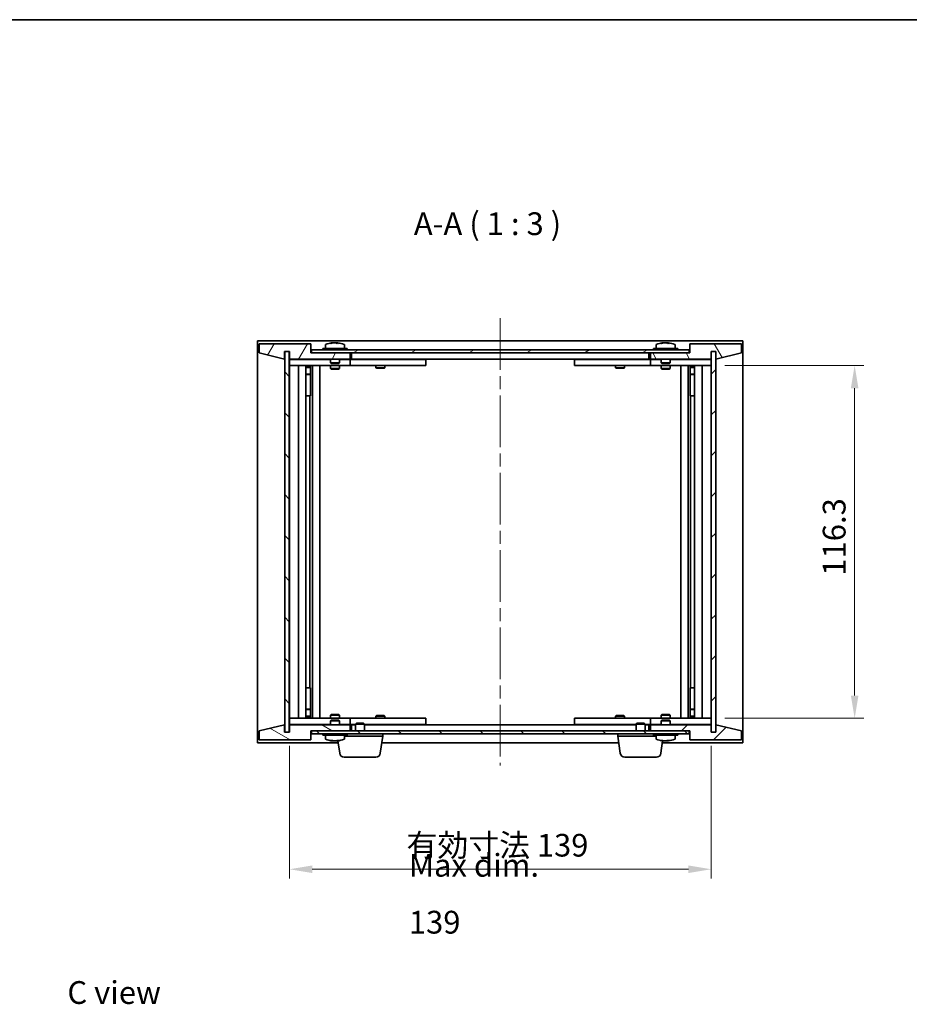
# Model space of a CAD drawing. Units: millimetres. Extents: x 43 to 4991, y 24 to 867.
# Drawn here: x 1813 to 2106, y 542 to 867 of the extents above; entities that cross this region are included whole.
import ezdxf

# ---------------------------------------------------------------- set-up
doc = ezdxf.new("R2010")
doc.units = ezdxf.units.MM
doc.header["$LTSCALE"] = 3
doc.linetypes.add('CHAIN', pattern=[0.3543, 0.2362, -0.0295, 0.0591, -0.0295])
doc.layers.get('Defpoints').update_dxf_attribs({"lineweight": 25})
for name, color, linetype, lineweight in [('Border (ISO)', 7, 'Continuous', 35), ('Centerline (ISO)', 131, 'Continuous', 18), ('Dimension (ISO)', 7, 'Continuous', 18), ('Dimension (ISO) @ 1', 7, 'Continuous', 18), ('Hatch (ISO)', 1, 'Continuous', 18), ('Symbol (ISO)', 7, 'Continuous', 18), ('Visible (ISO)', 7, 'Continuous', 35)]:
    doc.layers.add(name, color=color, linetype=linetype, lineweight=lineweight)
doc.styles.add('Note Text (TK)', font='txt')
doc.dimstyles.new('Default - Method 1b (TK)', dxfattribs={"dimscale": 3, "dimtxt": 2.5, "dimasz": 2.5, "dimexe": 1, "dimexo": 1.5, "dimgap": 1, "dimtad": 1, "dimtoh": 1, "dimrnd": 1e-08, "dimdsep": 46, "dimtxsty": 'Note Text (TK)', "dimcen": 0.09, "dimdle": 5, "dimclrd": 100, "dimclre": 100, "dimclrt": 7, "dimadec": 1, "dimazin": 1, "dimtfac": 1, "dimtmove": 0, "dimatfit": 3, "dimfxl": 1, "dimtolj": 1, "dimlwd": -1, "dimlwe": -1, "dimarcsym": 0})
pattern_1 = [(45, (1183, 8e-07), (-6.73519, 6.73519), [])]
pattern_2 = [(135.0002, (1183, 8e-07), (-6.73517, -6.73522), [])]

# ---------------------------------------------------------------- blocks, each defined once
blk = doc.blocks.new('図面枠 tk図枠')
at = {"layer": 'Border (ISO)'}
blk.add_line((14.5, 289), (405.5, 289), dxfattribs=at)
blk = doc.blocks.new('*D50')
at = {"layer": 'Defpoints', "color": 0}
for p in [(2040.92, 753.05), (2040.92, 636.75), (2088.23, 636.75)]:
    blk.add_point(p, dxfattribs=at)
at = {"layer": 'Dimension (ISO)', "color": 100}
for p, q in [((2045.42, 753.05), (2091.23, 753.05)), ((2088.23, 745.55), (2088.23, 644.25)), ((2045.42, 636.75), (2091.23, 636.75))]:
    blk.add_line(p, q, dxfattribs=at)
for points in [[(2086.98, 745.55), (2089.48, 745.55), (2088.23, 753.05)], [(2086.98, 644.25), (2089.48, 644.25), (2088.23, 636.75)]]:
    blk.add_solid(points, dxfattribs=at)
at = {"layer": 'Dimension (ISO)', "color": 7, "insert": (2081.48, 683.74), "char_height": 7.5, "attachment_point": 4, "rotation": 90, "style": 'Note Text (TK)'}
blk.add_mtext('\\A1;116.3', dxfattribs=at)
blk = doc.blocks.new('*D51')
at = {"layer": 'Defpoints', "color": 0}
for p in [(1901.92, 632.15), (2040.92, 632.15), (2040.92, 587)]:
    blk.add_point(p, dxfattribs=at)
at = {"layer": 'Dimension (ISO)', "color": 100}
for p, q in [((1901.92, 627.65), (1901.92, 584)), ((2040.92, 627.65), (2040.92, 584)), ((1909.42, 587), (2033.42, 587))]:
    blk.add_line(p, q, dxfattribs=at)
for points in [[(1909.42, 588.25), (1909.42, 585.75), (1901.92, 587)], [(2033.42, 588.25), (2033.42, 585.75), (2040.92, 587)]]:
    blk.add_solid(points, dxfattribs=at)
at = {"layer": 'Dimension (ISO)', "color": 7, "insert": (1940.51, 594.92), "char_height": 7.5, "attachment_point": 4, "style": 'Note Text (TK)'}
blk.add_mtext('\\A1;\\fＭＳ Ｐゴシック|b0|i0;\\H7.4619;有効寸法 139', dxfattribs=at)

msp = doc.modelspace()

# ---------------------------------------------------------------- hatches: boundary and pattern name
at = {"layer": 'Hatch (ISO)'}
h = msp.add_hatch(dxfattribs=at)
h.set_pattern_fill('ANSI31', color=256, scale=76.2, angle=14.999978, style=0)
h.set_pattern_definition([(60, (1183, 8e-07), (-8.24889, 4.7625), [])])
h.paths.add_polyline_path([(1908.9169, 760.1549), (1891.9169, 760.1549), (1891.9169, 757.1549), (1900.3169, 755.1549), (1900.3169, 757.6549), (1900.3669, 757.6549), (1901.8669, 757.6549), (1901.9169, 757.6549), (1901.9169, 755.1549), (1921.9169, 755.1549), (1921.9169, 757.1549), (1909.1669, 757.1549), (1908.9169, 757.1549)])
h = msp.add_hatch(dxfattribs=at)
h.set_pattern_fill('ANSI31', color=256, scale=76.2, angle=75.000175, style=0)
h.set_pattern_definition([(120.0002, (1183, 8e-07), (-8.24888, -4.762525), [])])
h.paths.add_polyline_path([(2050.9169, 760.1549), (2033.9169, 760.1549), (2033.9169, 757.1549), (2033.6669, 757.1549), (2020.9169, 757.1549), (2020.9169, 755.1549), (2040.9169, 755.1549), (2040.9169, 757.6549), (2040.9669, 757.6549), (2042.4669, 757.6549), (2042.5169, 757.6549), (2042.5169, 755.1549), (2050.9169, 757.1549)])
h = msp.add_hatch(dxfattribs=at)
h.set_pattern_fill('ANSI31', color=256, scale=76.2, angle=90.00021, style=0)
h.set_pattern_definition(pattern_2)
h.paths.add_polyline_path([(1901.8669, 757.6549), (1900.3669, 757.6549), (1900.3669, 632.1549), (1901.8669, 632.1549)])
h = msp.add_hatch(dxfattribs=at)
h.set_pattern_fill('ANSI31', color=256, scale=76.2, angle=-14.999978, style=0)
h.set_pattern_definition([(30, (1183, 8e-07), (-4.7625, 8.24889), [])])
h.paths.add_polyline_path([(1909.1669, 757.1549), (1921.9169, 757.1549), (2020.9169, 757.1549), (2033.6669, 757.1549), (2033.6669, 758.1549), (1909.1669, 758.1549)])
h = msp.add_hatch(dxfattribs=at)
h.set_pattern_fill('ANSI31', color=256, scale=76.2, style=0)
h.set_pattern_definition(pattern_1)
h.paths.add_polyline_path([(2042.4669, 757.6549), (2040.9669, 757.6549), (2040.9669, 632.1549), (2042.4669, 632.1549)])
h = msp.add_hatch(dxfattribs=at)
h.set_pattern_fill('ANSI31', color=256, scale=76.2, angle=105.000246, style=0)
h.set_pattern_definition([(150.0002, (1183, 8e-07), (-4.76246, -8.24891), [])])
h.paths.add_polyline_path([(1891.9169, 629.6549), (1908.9169, 629.6549), (1908.9169, 632.6549), (1909.1669, 632.6549), (1921.9169, 632.6549), (1921.9169, 634.6549), (1901.9169, 634.6549), (1901.9169, 632.1549), (1901.8669, 632.1549), (1900.3669, 632.1549), (1900.3169, 632.1549), (1900.3169, 634.6549), (1891.9169, 632.6549)])
h = msp.add_hatch(dxfattribs=at)
h.set_pattern_fill('ANSI31', color=256, scale=76.2, style=0)
h.set_pattern_definition(pattern_1)
h.paths.add_polyline_path([(2033.9169, 629.6549), (2050.9169, 629.6549), (2050.9169, 632.6549), (2042.5169, 634.6549), (2042.5169, 632.1549), (2042.4669, 632.1549), (2040.9669, 632.1549), (2040.9169, 632.1549), (2040.9169, 634.6549), (2020.9169, 634.6549), (2020.9169, 632.6549), (2033.6669, 632.6549), (2033.9169, 632.6549)])
h = msp.add_hatch(dxfattribs=at)
h.set_pattern_fill('ANSI31', color=256, scale=76.2, angle=90.00021, style=0)
h.set_pattern_definition(pattern_2)
h.paths.add_polyline_path([(1909.1669, 632.6549), (1909.1669, 631.6549), (2033.6669, 631.6549), (2033.6669, 632.6549), (2020.9169, 632.6549), (1921.9169, 632.6549)])

# ---------------------------------------------------------------- linework, layer by layer
at = {"layer": 'Centerline (ISO)', "linetype": 'CHAIN', "ltscale": 23.990969}
msp.add_line((1971.4169, 768.6549), (1971.4169, 621.1549), dxfattribs=at)
at = {"layer": 'Visible (ISO)'}
for p, q in [((1891.4169, 628.6549), (1891.4169, 761.1549)), ((1891.4169, 761.1549), (2051.4169, 761.1549)), ((1908.9169, 760.1549), (1891.9169, 760.1549)), ((1891.9169, 760.1549), (1891.9169, 757.1549)), ((1908.9169, 757.1549), (1908.9169, 760.1549)), ((1913.7669, 759.8225), (1913.7669, 758.6549)), ((1916.1242, 760.4611), (1916.1242, 760.5092)), ((1917.7096, 760.3386), (1917.7096, 760.5092)), ((1920.0669, 759.8225), (1920.0669, 758.6549)), ((2022.7669, 759.8225), (2022.7669, 758.6549)), ((2025.1242, 760.4611), (2025.1242, 760.5092)), ((2026.7096, 760.3386), (2026.7096, 760.5092)), ((2029.0669, 759.8225), (2029.0669, 758.6549)), ((2050.9169, 760.1549), (2033.9169, 760.1549)), ((2033.9169, 760.1549), (2033.9169, 757.1549)), ((2050.9169, 757.1549), (2050.9169, 760.1549)), ((2051.4169, 761.1549), (2051.4169, 628.6549)), ((1891.9169, 757.1549), (1900.3169, 755.1549)), ((1900.3169, 755.1549), (1900.3169, 757.6549)), ((1900.3169, 757.6549), (1901.9169, 757.6549)), ((1901.8669, 757.6549), (1900.3669, 757.6549)), ((1900.3669, 757.6549), (1900.3669, 632.1549)), ((1901.8669, 632.1549), (1901.8669, 757.6549)), ((1901.9169, 757.6549), (1901.9169, 755.1549)), ((1921.9169, 757.1549), (1908.9169, 757.1549)), ((2033.6669, 758.1549), (1909.1669, 758.1549)), ((1909.1669, 758.1549), (1909.1669, 757.1549)), ((1909.1669, 757.1549), (2033.6669, 757.1549)), ((1920.9169, 758.6549), (1912.9169, 758.6549)), ((1912.9169, 758.6549), (1912.9169, 758.1549)), ((1920.9169, 758.6549), (1920.9169, 758.1549)), ((1921.9169, 755.1549), (1921.9169, 757.1549)), ((1922.4169, 755.1549), (1922.4169, 757.1549)), ((2020.4169, 757.1549), (2020.4169, 755.1549)), ((2033.9169, 757.1549), (2020.9169, 757.1549)), ((2020.9169, 757.1549), (2020.9169, 755.1549)), ((2029.9169, 758.6549), (2021.9169, 758.6549)), ((2021.9169, 758.6549), (2021.9169, 758.1549)), ((2029.9169, 758.6549), (2029.9169, 758.1549)), ((2033.6669, 757.1549), (2033.6669, 758.1549)), ((2040.9169, 755.1549), (2040.9169, 757.6549)), ((2040.9169, 757.6549), (2042.5169, 757.6549)), ((2042.4669, 757.6549), (2040.9669, 757.6549)), ((2040.9669, 757.6549), (2040.9669, 632.1549)), ((2042.4669, 632.1549), (2042.4669, 757.6549)), ((2042.5169, 757.6549), (2042.5169, 755.1549)), ((2042.5169, 755.1549), (2050.9169, 757.1549)), ((1901.9169, 755.1549), (1921.9169, 755.1549)), ((1901.9169, 755.0549), (1901.9169, 753.0549)), ((1901.9169, 755.0549), (1902.9169, 755.0549)), ((1902.9169, 753.0549), (1901.9169, 753.0549)), ((1901.9169, 753.0549), (1901.9169, 636.7549)), ((1915.4169, 755.0549), (1902.9169, 755.0549)), ((1902.9169, 753.0549), (1920.9169, 753.0549)), ((1904.9169, 636.7549), (1904.9169, 753.0549)), ((1907.3669, 753.0549), (1907.3669, 636.7549)), ((1908.7135, 753.0549), (1908.7135, 752.7083)), ((1908.8669, 753.0549), (1908.8669, 743.0549)), ((1909.4669, 753.0549), (1909.4669, 636.7549)), ((1911.9169, 753.0549), (1911.9169, 636.7549)), ((1915.4169, 755.1549), (1915.4169, 753.9049)), ((1918.4169, 753.9049), (1915.4169, 753.9049)), ((1915.6669, 753.6549), (1915.4169, 753.9049)), ((1915.4169, 753.0549), (1915.4169, 752.0049)), ((1915.6669, 753.6549), (1918.1669, 753.6549)), ((1918.1669, 753.6549), (1918.4169, 753.9049)), ((1918.4169, 755.1549), (1918.4169, 753.9049)), ((1920.9169, 755.0549), (1918.4169, 755.0549)), ((1918.4169, 753.0549), (1918.4169, 752.0049)), ((1920.9169, 755.0549), (1921.9169, 755.0549)), ((1921.9169, 753.0549), (1920.9169, 753.0549)), ((1921.9169, 755.0549), (1921.9169, 753.0549)), ((1922.9169, 755.0549), (1921.9169, 755.0549)), ((1921.9169, 753.0549), (1922.9169, 753.0549)), ((2020.4169, 755.1549), (1922.4169, 755.1549)), ((1945.9169, 755.0549), (1922.9169, 755.0549)), ((1922.9169, 753.0549), (1945.9169, 753.0549)), ((1930.4169, 753.0549), (1930.4169, 752.3049)), ((1930.5703, 755.1549), (1930.5703, 755.0549)), ((1933.2635, 755.1549), (1933.2635, 755.0549)), ((1933.4169, 753.0549), (1933.4169, 752.3049)), ((1945.9169, 755.0549), (1946.9169, 755.0549)), ((1946.9169, 753.0549), (1945.9169, 753.0549)), ((1946.9169, 755.0549), (1946.9169, 753.0549)), ((1995.9169, 755.0549), (1996.9169, 755.0549)), ((1995.9169, 753.0549), (1995.9169, 755.0549)), ((1996.9169, 753.0549), (1995.9169, 753.0549)), ((2019.9169, 755.0549), (1996.9169, 755.0549)), ((1996.9169, 753.0549), (2019.9169, 753.0549)), ((2009.4169, 753.0549), (2009.4169, 752.3049)), ((2009.5703, 755.1549), (2009.5703, 755.0549)), ((2012.2635, 755.1549), (2012.2635, 755.0549)), ((2012.4169, 753.0549), (2012.4169, 752.3049)), ((2020.9169, 755.0549), (2019.9169, 755.0549)), ((2019.9169, 753.0549), (2020.9169, 753.0549)), ((2020.9169, 755.1549), (2040.9169, 755.1549)), ((2020.9169, 755.0549), (2021.9169, 755.0549)), ((2020.9169, 753.0549), (2020.9169, 755.0549)), ((2021.9169, 753.0549), (2020.9169, 753.0549)), ((2024.4169, 755.0549), (2021.9169, 755.0549)), ((2021.9169, 753.0549), (2039.9169, 753.0549)), ((2024.4169, 755.1549), (2024.4169, 753.9049)), ((2027.4169, 753.9049), (2024.4169, 753.9049)), ((2024.6669, 753.6549), (2024.4169, 753.9049)), ((2024.4169, 753.0549), (2024.4169, 752.0049)), ((2024.6669, 753.6549), (2027.1669, 753.6549)), ((2027.1669, 753.6549), (2027.4169, 753.9049)), ((2027.4169, 755.1549), (2027.4169, 753.9049)), ((2039.9169, 755.0549), (2027.4169, 755.0549)), ((2027.4169, 753.0549), (2027.4169, 752.0049)), ((2030.9169, 636.7549), (2030.9169, 753.0549)), ((2033.3669, 636.7549), (2033.3669, 753.0549)), ((2033.9669, 743.0549), (2033.9669, 753.0549)), ((2034.1203, 753.0549), (2034.1203, 752.7083)), ((2035.4669, 636.7549), (2035.4669, 753.0549)), ((2037.9169, 753.0549), (2037.9169, 636.7549)), ((2039.9169, 755.0549), (2040.9169, 755.0549)), ((2040.9169, 753.0549), (2039.9169, 753.0549)), ((2040.9169, 753.0549), (2040.9169, 755.0549)), ((2040.9169, 636.7549), (2040.9169, 753.0549)), ((1907.3669, 752.7083), (1908.7135, 752.7083)), ((1907.3669, 752.4016), (1908.8669, 752.4016)), ((1907.3669, 750.2049), (1908.8669, 750.2049)), ((1908.5602, 750.0516), (1907.3669, 750.0516)), ((1908.5602, 750.0516), (1908.8669, 750.2049)), ((1908.7135, 752.7083), (1908.8669, 752.4016)), ((1908.8669, 752.4016), (1908.8669, 750.2049)), ((1915.4169, 752.0049), (1918.4169, 752.0049)), ((1915.7236, 751.8516), (1915.4169, 752.0049)), ((1918.1102, 751.8516), (1915.7236, 751.8516)), ((1918.1102, 751.8516), (1918.4169, 752.0049)), ((1930.4169, 752.3049), (1933.4169, 752.3049)), ((1930.7236, 752.1516), (1930.4169, 752.3049)), ((1933.1102, 752.1516), (1930.7236, 752.1516)), ((1933.1102, 752.1516), (1933.4169, 752.3049)), ((2009.4169, 752.3049), (2012.4169, 752.3049)), ((2009.7236, 752.1516), (2009.4169, 752.3049)), ((2012.1102, 752.1516), (2009.7236, 752.1516)), ((2012.1102, 752.1516), (2012.4169, 752.3049)), ((2024.4169, 752.0049), (2027.4169, 752.0049)), ((2024.7236, 751.8516), (2024.4169, 752.0049)), ((2027.1102, 751.8516), (2024.7236, 751.8516)), ((2027.1102, 751.8516), (2027.4169, 752.0049)), ((2034.1203, 752.7083), (2033.9669, 752.4016)), ((2033.9669, 752.4016), (2035.4669, 752.4016)), ((2033.9669, 752.4016), (2033.9669, 750.2049)), ((2033.9669, 750.2049), (2035.4669, 750.2049)), ((2034.2736, 750.0516), (2033.9669, 750.2049)), ((2034.1203, 752.7083), (2035.4669, 752.7083)), ((2035.4669, 750.0516), (2034.2736, 750.0516)), ((1908.6669, 743.0549), (1907.3669, 743.0549)), ((1908.8669, 743.0549), (1908.6669, 743.0549)), ((1908.6669, 743.0549), (1908.6669, 646.7549)), ((2034.1669, 743.0549), (2033.9669, 743.0549)), ((2034.1669, 646.7549), (2034.1669, 743.0549)), ((2035.4669, 743.0549), (2034.1669, 743.0549)), ((1907.3669, 646.7549), (1908.6669, 646.7549)), ((1908.6669, 646.7549), (1908.8669, 646.7549)), ((1908.8669, 646.7549), (1908.8669, 636.7549)), ((2033.9669, 636.7549), (2033.9669, 646.7549)), ((2033.9669, 646.7549), (2034.1669, 646.7549)), ((2034.1669, 646.7549), (2035.4669, 646.7549)), ((1907.3669, 639.7583), (1908.5602, 639.7583)), ((1908.8669, 639.6049), (1907.3669, 639.6049)), ((1908.5602, 639.7583), (1908.8669, 639.6049)), ((1908.8669, 637.4083), (1908.8669, 639.6049)), ((2034.2736, 639.7583), (2033.9669, 639.6049)), ((2035.4669, 639.6049), (2033.9669, 639.6049)), ((2033.9669, 637.4083), (2033.9669, 639.6049)), ((2034.2736, 639.7583), (2035.4669, 639.7583)), ((1901.9169, 636.7549), (1901.9169, 634.7549)), ((1901.9169, 636.7549), (1902.9169, 636.7549)), ((1920.9169, 636.7549), (1902.9169, 636.7549)), ((1908.8669, 637.4083), (1907.3669, 637.4083)), ((1908.7135, 637.1016), (1907.3669, 637.1016)), ((1908.7135, 637.1016), (1908.8669, 637.4083)), ((1908.7135, 636.7549), (1908.7135, 637.1016)), ((1915.7236, 637.9583), (1915.4169, 637.8049)), ((1918.4169, 637.8049), (1915.4169, 637.8049)), ((1915.4169, 636.7549), (1915.4169, 637.8049)), ((1915.6669, 636.1549), (1915.4169, 635.9049)), ((1918.1669, 636.1549), (1915.6669, 636.1549)), ((1915.7236, 637.9583), (1918.1102, 637.9583)), ((1918.1102, 637.9583), (1918.4169, 637.8049)), ((1918.1669, 636.1549), (1918.4169, 635.9049)), ((1918.4169, 636.7549), (1918.4169, 637.8049)), ((1920.9169, 636.7549), (1921.9169, 636.7549)), ((1921.9169, 636.7549), (1921.9169, 634.7549)), ((1922.9169, 636.7549), (1921.9169, 636.7549)), ((1945.9169, 636.7549), (1922.9169, 636.7549)), ((1930.7236, 637.6583), (1930.4169, 637.5049)), ((1933.4169, 637.5049), (1930.4169, 637.5049)), ((1930.4169, 636.7549), (1930.4169, 637.5049)), ((1930.7236, 637.6583), (1933.1102, 637.6583)), ((1933.1102, 637.6583), (1933.4169, 637.5049)), ((1933.4169, 636.7549), (1933.4169, 637.5049)), ((1945.9169, 636.7549), (1946.9169, 636.7549)), ((1946.9169, 636.7549), (1946.9169, 634.7549)), ((1995.9169, 636.7549), (1996.9169, 636.7549)), ((1995.9169, 634.7549), (1995.9169, 636.7549)), ((2019.9169, 636.7549), (1996.9169, 636.7549)), ((2009.7236, 637.6583), (2009.4169, 637.5049)), ((2012.4169, 637.5049), (2009.4169, 637.5049)), ((2009.4169, 636.7549), (2009.4169, 637.5049)), ((2009.7236, 637.6583), (2012.1102, 637.6583)), ((2012.1102, 637.6583), (2012.4169, 637.5049)), ((2012.4169, 636.7549), (2012.4169, 637.5049)), ((2020.9169, 636.7549), (2019.9169, 636.7549)), ((2020.9169, 636.7549), (2021.9169, 636.7549)), ((2020.9169, 634.7549), (2020.9169, 636.7549)), ((2039.9169, 636.7549), (2021.9169, 636.7549)), ((2024.7236, 637.9583), (2024.4169, 637.8049)), ((2027.4169, 637.8049), (2024.4169, 637.8049)), ((2024.4169, 636.7549), (2024.4169, 637.8049)), ((2024.6669, 636.1549), (2024.4169, 635.9049)), ((2027.1669, 636.1549), (2024.6669, 636.1549)), ((2024.7236, 637.9583), (2027.1102, 637.9583)), ((2027.1102, 637.9583), (2027.4169, 637.8049)), ((2027.1669, 636.1549), (2027.4169, 635.9049)), ((2027.4169, 636.7549), (2027.4169, 637.8049)), ((2035.4669, 637.4083), (2033.9669, 637.4083)), ((2034.1203, 637.1016), (2033.9669, 637.4083)), ((2035.4669, 637.1016), (2034.1203, 637.1016)), ((2034.1203, 636.7549), (2034.1203, 637.1016)), ((2039.9169, 636.7549), (2040.9169, 636.7549)), ((2040.9169, 634.7549), (2040.9169, 636.7549)), ((1900.3169, 634.6549), (1891.9169, 632.6549)), ((1900.3169, 632.1549), (1900.3169, 634.6549)), ((1902.9169, 634.7549), (1901.9169, 634.7549)), ((1921.9169, 634.6549), (1901.9169, 634.6549)), ((1901.9169, 634.6549), (1901.9169, 632.1549)), ((1902.9169, 634.7549), (1915.4169, 634.7549)), ((1915.4169, 635.9049), (1918.4169, 635.9049)), ((1915.4169, 634.6549), (1915.4169, 635.9049)), ((1918.4169, 634.6549), (1918.4169, 635.9049)), ((1918.4169, 634.7549), (1920.9169, 634.7549)), ((1921.9169, 634.7549), (1920.9169, 634.7549)), ((1921.9169, 634.7549), (1922.9169, 634.7549)), ((1921.9169, 632.6549), (1921.9169, 634.6549)), ((1922.4169, 632.6549), (1922.4169, 634.6549)), ((1922.4169, 634.6549), (1923.6669, 634.6549)), ((1922.9169, 634.7549), (1923.6669, 634.7549)), ((1923.9736, 635.1549), (1923.6669, 634.8481)), ((1926.6669, 634.8481), (1923.6669, 634.8481)), ((1923.6669, 632.6549), (1923.6669, 634.8481)), ((1923.9736, 635.1549), (1926.3602, 635.1549)), ((1926.3602, 635.1549), (1926.6669, 634.8481)), ((1926.6669, 632.6549), (1926.6669, 634.8481)), ((1926.6669, 634.7549), (1945.9169, 634.7549)), ((1926.6669, 634.6549), (2016.1669, 634.6549)), ((1930.5703, 634.6549), (1930.5703, 634.7549)), ((1933.2635, 634.6549), (1933.2635, 634.7549)), ((1946.9169, 634.7549), (1945.9169, 634.7549)), ((1996.9169, 634.7549), (1995.9169, 634.7549)), ((1996.9169, 634.7549), (2016.1669, 634.7549)), ((2009.5703, 634.6549), (2009.5703, 634.7549)), ((2012.2635, 634.6549), (2012.2635, 634.7549)), ((2016.4736, 635.1549), (2016.1669, 634.8481)), ((2019.1669, 634.8481), (2016.1669, 634.8481)), ((2016.1669, 632.6549), (2016.1669, 634.8481)), ((2016.4736, 635.1549), (2018.8602, 635.1549)), ((2018.8602, 635.1549), (2019.1669, 634.8481)), ((2019.1669, 632.6549), (2019.1669, 634.8481)), ((2019.1669, 634.7549), (2019.9169, 634.7549)), ((2019.1669, 634.6549), (2020.4169, 634.6549)), ((2019.9169, 634.7549), (2020.9169, 634.7549)), ((2020.4169, 634.6549), (2020.4169, 632.6549)), ((2021.9169, 634.7549), (2020.9169, 634.7549)), ((2040.9169, 634.6549), (2020.9169, 634.6549)), ((2020.9169, 634.6549), (2020.9169, 632.6549)), ((2021.9169, 634.7549), (2024.4169, 634.7549)), ((2024.4169, 635.9049), (2027.4169, 635.9049)), ((2024.4169, 634.6549), (2024.4169, 635.9049)), ((2027.4169, 634.6549), (2027.4169, 635.9049)), ((2027.4169, 634.7549), (2039.9169, 634.7549)), ((2040.9169, 634.7549), (2039.9169, 634.7549)), ((2040.9169, 632.1549), (2040.9169, 634.6549)), ((2050.9169, 632.6549), (2042.5169, 634.6549)), ((2042.5169, 634.6549), (2042.5169, 632.1549)), ((1891.9169, 632.6549), (1891.9169, 629.6549)), ((1891.9169, 629.6549), (1908.9169, 629.6549)), ((1901.9169, 632.1549), (1900.3169, 632.1549)), ((1900.3669, 632.1549), (1901.8669, 632.1549)), ((1908.9169, 629.6549), (1908.9169, 632.6549)), ((1908.9169, 632.6549), (1921.9169, 632.6549)), ((1909.1669, 632.6549), (1909.1669, 631.6549)), ((2033.6669, 632.6549), (1909.1669, 632.6549)), ((1909.1669, 631.6549), (2033.6669, 631.6549)), ((1912.9169, 631.1549), (1912.9169, 631.6549)), ((1912.9169, 631.1549), (1920.9169, 631.1549)), ((1913.7669, 629.9874), (1913.7669, 631.1549)), ((1920.0669, 629.9874), (1920.0669, 631.1549)), ((1932.6669, 630.9049), (1920.0669, 630.9049)), ((1920.9169, 631.1549), (1920.9169, 631.6549)), ((1931.852, 625.2413), (1932.6669, 630.9049)), ((1932.6669, 630.9049), (1932.6669, 631.6549)), ((2010.1669, 630.9049), (2010.1669, 631.6549)), ((2022.7669, 630.9049), (2010.1669, 630.9049)), ((2010.9818, 625.2413), (2010.1669, 630.9049)), ((2020.9169, 632.6549), (2033.9169, 632.6549)), ((2021.9169, 631.1549), (2021.9169, 631.6549)), ((2021.9169, 631.1549), (2029.9169, 631.1549)), ((2022.7669, 629.9874), (2022.7669, 631.1549)), ((2029.0669, 629.9874), (2029.0669, 631.1549)), ((2029.9169, 631.1549), (2029.9169, 631.6549)), ((2033.6669, 631.6549), (2033.6669, 632.6549)), ((2033.9169, 632.6549), (2033.9169, 629.6549)), ((2033.9169, 629.6549), (2050.9169, 629.6549)), ((2042.5169, 632.1549), (2040.9169, 632.1549)), ((2040.9669, 632.1549), (2042.4669, 632.1549)), ((2050.9169, 629.6549), (2050.9169, 632.6549)), ((1917.9906, 628.6549), (1891.4169, 628.6549)), ((1916.0873, 629.4061), (1916.0873, 629.2973)), ((1917.7465, 629.416), (1917.7465, 629.2973)), ((1918.4818, 625.2413), (1917.8958, 629.3139)), ((2010.4906, 628.6549), (1932.3432, 628.6549)), ((2024.352, 625.2413), (2024.938, 629.3139)), ((2051.4169, 628.6549), (2024.8432, 628.6549)), ((2025.1242, 629.3487), (2025.1242, 629.3007)), ((2026.7096, 629.4713), (2026.7096, 629.3007)), ((1930.3673, 623.9549), (1919.9665, 623.9549)), ((2022.8673, 623.9549), (2012.4665, 623.9549))]:
    msp.add_line(p, q, dxfattribs=at)
for centre, radius, start, end in [((1913.9149, 759.8225), 0.148, 112.033332, 180), ((1916.9169, 752.4047), 8.1502, 96.162764, 112.033332), ((1916.9169, 752.4047), 8.1502, 67.966668, 83.837236), ((1919.9189, 759.8225), 0.148, 0, 67.966668), ((2022.9149, 759.8225), 0.148, 112.033332, 180), ((2025.9169, 752.4047), 8.1502, 96.162764, 112.033332), ((2025.9169, 752.4047), 8.1502, 67.966668, 83.837236), ((2028.9189, 759.8225), 0.148, 0, 67.966668), ((1913.9149, 629.9874), 0.148, 180, 247.966668), ((1916.9169, 637.4052), 8.1502, 247.966668, 264.155458), ((1916.9169, 637.4052), 8.1502, 275.844542, 292.033332), ((1919.9189, 629.9874), 0.148, 292.033332, 0), ((2022.9149, 629.9874), 0.148, 180, 247.966668), ((2025.9169, 637.4052), 8.1502, 247.966668, 263.837236), ((2025.9169, 637.4052), 8.1502, 276.162764, 292.033332), ((2028.9189, 629.9874), 0.148, 292.033332, 0), ((1919.9665, 625.4549), 1.5, 188.187802, 270), ((1930.3673, 625.4549), 1.5, 270, 351.812198), ((2012.4665, 625.4549), 1.5, 188.187802, 270), ((2022.8673, 625.4549), 1.5, 270, 351.812198)]:
    msp.add_arc(centre, radius, start, end, dxfattribs=at)
for centre, major_axis, ratio, start_param, end_param in [((1916.7179, 752.4047), (0, 8.1418), 0.84312429, 0.13675912, 0.22922414), ((1915.3571, 752.4047), (0, 7.9375), 0.53771873, 6.23655411, 6.3298165), ((1917.1159, 752.4047), (0, 8.1418), 0.84312429, 0.13675912, 0.22922414), ((1916.6049, 752.4047), (0, 8.1418), 0.53771873, 6.05396117, 6.14642619), ((1917.9117, 752.4047), (0, 7.9375), 0.84312429, 6.23655411, 6.3298165), ((1916.7179, 752.4047), (0, 8.1418), 0.84312429, 6.13821265, 6.14642619), ((1917.2289, 752.4047), (0, 8.1418), 0.53771873, 6.05396117, 6.14642619), ((2025.7179, 752.4047), (0, 8.1418), 0.84312429, 0.13675912, 0.22922414), ((2024.3571, 752.4047), (0, 7.9375), 0.53771873, 6.23655411, 6.3298165), ((2026.1159, 752.4047), (0, 8.1418), 0.84312429, 0.13675912, 0.22922414), ((2025.6049, 752.4047), (0, 8.1418), 0.53771873, 6.05396117, 6.14642619), ((2026.9117, 752.4047), (0, 7.9375), 0.84312429, 6.23655411, 6.3298165), ((2025.7179, 752.4047), (0, 8.1418), 0.84312429, 6.13821265, 6.14642619), ((2026.2289, 752.4047), (0, 8.1418), 0.53771873, 6.05396117, 6.14642619), ((1916.6588, 637.4052), (0, -8.1418), 0.71649489, 6.05396117, 6.14642619), ((1915.5914, 637.4052), (0, -7.9375), 0.69759234, 6.23655411, 6.3298165), ((1917.175, 637.4052), (0, -8.1418), 0.71649489, 6.05396117, 6.14642619), ((1916.6518, 637.4052), (0, -8.1418), 0.69759234, 0.13675912, 0.22922414), ((1916.6588, 637.4052), (0, -8.1418), 0.71649489, 0.13675912, 0.18756095), ((1918.2074, 637.4052), (0, -7.9375), 0.71649489, 6.23655411, 6.3298165), ((1917.182, 637.4052), (0, -8.1418), 0.69759234, 0.13675912, 0.22922414), ((2025.7179, 637.4052), (0, -8.1418), 0.84312429, 6.05396117, 6.14642619), ((2024.3571, 637.4052), (0, -7.9375), 0.53771873, 6.23655411, 6.3298165), ((2026.1159, 637.4052), (0, -8.1418), 0.84312429, 6.05396117, 6.14642619), ((2025.6049, 637.4052), (0, -8.1418), 0.53771873, 0.13675912, 0.22922414), ((2026.9117, 637.4052), (0, -7.9375), 0.84312429, 6.23655411, 6.3298165), ((2025.7179, 637.4052), (0, -8.1418), 0.84312429, 0.13675912, 0.14497266), ((2026.2289, 637.4052), (0, -8.1418), 0.53771873, 0.13675912, 0.22922414)]:
    msp.add_ellipse(centre, major_axis=major_axis, ratio=ratio, start_param=start_param, end_param=end_param, dxfattribs=at)
for points, knots in [([(1915.7821, 760.4705), (1915.86, 760.4832), (1915.9335, 760.4943), (1916.0468, 760.509), (1916.0866, 760.5126), (1916.118, 760.5126), (1916.1239, 760.5114), (1916.124, 760.5092)], [0.2251642249, 0.2251642249, 0.2251642249, 0.2251642249, 0.2531487654, 0.2531487654, 0.2811333059, 0.2811333059, 0.2967898442, 0.2967898442, 0.2967898442, 0.2967898442]), ([(1917.2018, 760.4705), (1917.1521, 760.4832), (1917.0834, 760.4943), (1916.9217, 760.509), (1916.8288, 760.5126), (1916.6466, 760.5126), (1916.5456, 760.509), (1916.3512, 760.4943), (1916.2579, 760.4832), (1916.18, 760.4705)], [0.338363496, 0.338363496, 0.338363496, 0.338363496, 0.366348036, 0.366348036, 0.394332577, 0.394332577, 0.422317117, 0.422317117, 0.450301658, 0.450301658, 0.450301658, 0.450301658]), ([(1916.917, 760.5078), (1916.9748, 760.511), (1917.0359, 760.5126), (1917.1872, 760.5126), (1917.2882, 760.509), (1917.4826, 760.4943), (1917.5759, 760.4832), (1917.6538, 760.4705)], [0.1506608628, 0.1506608628, 0.1506608628, 0.1506608628, 0.1691683517, 0.1691683517, 0.1971528923, 0.1971528923, 0.2251374328, 0.2251374328, 0.2251374328, 0.2251374328]), ([(1917.792, 760.5078), (1917.7623, 760.511), (1917.7404, 760.5126), (1917.707, 760.5126), (1917.7038, 760.509), (1917.7383, 760.4943), (1917.776, 760.4832), (1917.8257, 760.4705)], [0.037461592, 0.037461592, 0.037461592, 0.037461592, 0.0559690811, 0.0559690811, 0.0839536216, 0.0839536216, 0.1119381621, 0.1119381621, 0.1119381621, 0.1119381621]), ([(2024.7821, 760.4705), (2024.86, 760.4832), (2024.9335, 760.4943), (2025.0468, 760.509), (2025.0866, 760.5126), (2025.118, 760.5126), (2025.1239, 760.5114), (2025.124, 760.5092)], [0.2251642249, 0.2251642249, 0.2251642249, 0.2251642249, 0.2531487654, 0.2531487654, 0.2811333059, 0.2811333059, 0.2967898442, 0.2967898442, 0.2967898442, 0.2967898442]), ([(2026.2018, 760.4705), (2026.1521, 760.4832), (2026.0834, 760.4943), (2025.9217, 760.509), (2025.8288, 760.5126), (2025.6466, 760.5126), (2025.5456, 760.509), (2025.3512, 760.4943), (2025.2579, 760.4832), (2025.18, 760.4705)], [0.338363496, 0.338363496, 0.338363496, 0.338363496, 0.366348036, 0.366348036, 0.394332577, 0.394332577, 0.422317117, 0.422317117, 0.450301658, 0.450301658, 0.450301658, 0.450301658]), ([(2025.917, 760.5078), (2025.9748, 760.511), (2026.0359, 760.5126), (2026.1872, 760.5126), (2026.2882, 760.509), (2026.4826, 760.4943), (2026.5759, 760.4832), (2026.6538, 760.4705)], [0.1506608628, 0.1506608628, 0.1506608628, 0.1506608628, 0.1691683517, 0.1691683517, 0.1971528923, 0.1971528923, 0.2251374328, 0.2251374328, 0.2251374328, 0.2251374328]), ([(2026.792, 760.5078), (2026.7623, 760.511), (2026.7404, 760.5126), (2026.707, 760.5126), (2026.7038, 760.509), (2026.7383, 760.4943), (2026.776, 760.4832), (2026.8257, 760.4705)], [0.037461592, 0.037461592, 0.037461592, 0.037461592, 0.0559690811, 0.0559690811, 0.0839536216, 0.0839536216, 0.1119381621, 0.1119381621, 0.1119381621, 0.1119381621]), ([(1916.0873, 629.2973), (1916.0873, 629.2973), (1916.0872, 629.2973), (1916.086, 629.2973), (1916.0659, 629.3009), (1915.9878, 629.3156), (1915.9297, 629.3266), (1915.8635, 629.3394)], [0.1681814634, 0.1681814634, 0.1681814634, 0.1681814634, 0.1691683517, 0.1691683517, 0.1971528923, 0.1971528923, 0.2251374328, 0.2251374328, 0.2251374328, 0.2251374328]), ([(1916.3797, 629.3394), (1916.4459, 629.3266), (1916.5296, 629.3156), (1916.713, 629.3009), (1916.8125, 629.2973), (1916.9991, 629.2973), (1917.0982, 629.3009), (1917.2795, 629.3156), (1917.3617, 629.3266), (1917.4261, 629.3394)], [0, 0, 0, 0, 0.027984541, 0.027984541, 0.055969081, 0.055969081, 0.083953622, 0.083953622, 0.111938162, 0.111938162, 0.111938162, 0.111938162]), ([(1917.4541, 629.3394), (1917.3879, 629.3266), (1917.3042, 629.3156), (1917.1208, 629.3009), (1917.0213, 629.2973), (1916.9243, 629.2973), (1916.9206, 629.2973), (1916.9169, 629.2973)], [0.2251642249, 0.2251642249, 0.2251642249, 0.2251642249, 0.2531487654, 0.2531487654, 0.2811333059, 0.2811333059, 0.2822398434, 0.2822398434, 0.2822398434, 0.2822398434]), ([(1917.9563, 629.3394), (1917.8919, 629.3266), (1917.836, 629.3156), (1917.7628, 629.3009), (1917.7454, 629.2973), (1917.7467, 629.2973), (1917.7467, 629.2973), (1917.7468, 629.2973)], [0.3383634956, 0.3383634956, 0.3383634956, 0.3383634956, 0.3663480361, 0.3663480361, 0.3943325766, 0.3943325766, 0.3954391141, 0.3954391141, 0.3954391141, 0.3954391141]), ([(2025.124, 629.3007), (2025.1239, 629.2984), (2025.118, 629.2973), (2025.0866, 629.2973), (2025.0468, 629.3009), (2024.9335, 629.3156), (2024.86, 629.3266), (2024.7821, 629.3394)], [0.3786760384, 0.3786760384, 0.3786760384, 0.3786760384, 0.3943325766, 0.3943325766, 0.4223171172, 0.4223171172, 0.4503016577, 0.4503016577, 0.4503016577, 0.4503016577]), ([(2025.18, 629.3394), (2025.2579, 629.3266), (2025.3512, 629.3156), (2025.5456, 629.3009), (2025.6466, 629.2973), (2025.8288, 629.2973), (2025.9217, 629.3009), (2026.0834, 629.3156), (2026.1521, 629.3266), (2026.2018, 629.3394)], [0.225164225, 0.225164225, 0.225164225, 0.225164225, 0.253148765, 0.253148765, 0.281133306, 0.281133306, 0.309117846, 0.309117846, 0.337102387, 0.337102387, 0.337102387, 0.337102387]), ([(2026.6538, 629.3394), (2026.5759, 629.3266), (2026.4826, 629.3156), (2026.2882, 629.3009), (2026.1872, 629.2973), (2026.0359, 629.2973), (2025.9748, 629.2989), (2025.917, 629.3021)], [0, 0, 0, 0, 0.0279845405, 0.0279845405, 0.0559690811, 0.0559690811, 0.0744765702, 0.0744765702, 0.0744765702, 0.0744765702]), ([(2026.8257, 629.3394), (2026.776, 629.3266), (2026.7383, 629.3156), (2026.7038, 629.3009), (2026.707, 629.2973), (2026.7404, 629.2973), (2026.7623, 629.2989), (2026.792, 629.3021)], [0.1131992707, 0.1131992707, 0.1131992707, 0.1131992707, 0.1411838112, 0.1411838112, 0.1691683517, 0.1691683517, 0.1876758409, 0.1876758409, 0.1876758409, 0.1876758409])]:
    msp.add_open_spline(points, degree=3, knots=knots, dxfattribs=at)

# ---------------------------------------------------------------- block references
at = {"xscale": 3, "yscale": 3, "zscale": 3}
msp.add_blockref('図面枠 tk図枠', (1183, 0), dxfattribs=at)

# ---------------------------------------------------------------- texts
at = {"layer": 'Symbol (ISO)', "color": 7, "insert": (1942.9206, 793.6644), "char_height": 7.5, "attachment_point": 7, "style": 'Note Text (TK)'}
msp.add_mtext('A-A ( 1 : 3 )', dxfattribs=at)
at = {"layer": 'Symbol (ISO)', "color": 7, "char_height": 7.5, "attachment_point": 4, "line_spacing_factor": 1.5, "style": 'Note Text (TK)'}
for s, insert, width in [('{\\fＭＳ Ｐゴシック|b0|i0;Max dim. 139}', (1941.2704, 578.9277), 61.008775), ('{\\fＭＳ Ｐゴシック|b0|i0;C view}', (1828.717, 546.374), 31.49123)]:
    msp.add_mtext(s, dxfattribs=dict(at, insert=insert, width=width))

# ---------------------------------------------------------------- dimensions: what is measured, and where the dimension line sits
at = {"layer": 'Dimension (ISO) @ 1', "color": 100}
dim = msp.add_linear_dim(base=(2088.2255, 636.7549), p1=(2040.9169, 753.0549), p2=(2040.9169, 636.7549), angle=90, dimstyle='Default - Method 1b (TK)', override={"dimscale": 1, "dimtxt": 7.5, "dimasz": 7.5, "dimexe": 3, "dimexo": 4.5, "dimgap": 3, "dimtoh": 0, "dimdec": 2, "dimcen": 0.27, "dimtol": 0, "dimlim": 0, "dimtp": 0, "dimtm": 0, "dimtdec": 2, "dimtix": 0, "dimtofl": 0, "dimtmove": 0, "dimatfit": 1}, dxfattribs=at)
dim.commit()
dim.dimension.update_dxf_attribs({"geometry": '*D50', "text_midpoint": (2088.2255, 694.9049), "dimtype": 128})
dim = msp.add_linear_dim(base=(2040.9169, 587.0004), p1=(1901.9169, 632.1549), p2=(2040.9169, 632.1549), angle=180, text='\\fＭＳ Ｐゴシック|b0|i0;\\H7.4619;有効寸法 <>', dimstyle='Default - Method 1b (TK)', override={"dimscale": 1, "dimtxt": 7.5, "dimasz": 7.5, "dimexe": 3, "dimexo": 4.5, "dimgap": 3, "dimtoh": 0, "dimdec": 2, "dimcen": 0.27, "dimtol": 0, "dimlim": 0, "dimtp": 0, "dimtm": 0, "dimtdec": 2, "dimtix": 0, "dimtofl": 0, "dimtmove": 0, "dimatfit": 1}, dxfattribs=at)
dim.commit()
dim.dimension.update_dxf_attribs({"geometry": '*D51', "text_midpoint": (1971.4169, 587.0004), "dimtype": 128})

doc.saveas('drawing.dxf')
